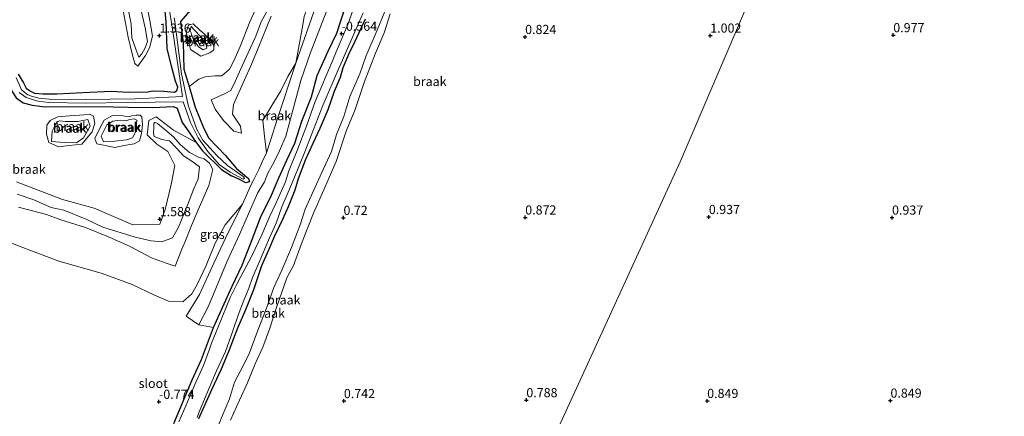
# Model space of a CAD drawing. Units: metres. Extents: x 259992 to 265230, y 591311 to 594003.
# Drawn here: x 262212 to 262481, y 592146 to 592254 of the extents above; entities that cross this region are included whole.
import ezdxf
from ezdxf.enums import TextEntityAlignment as Align

# ---------------------------------------------------------------- set-up
doc = ezdxf.new("R2010")
doc.units = ezdxf.units.M
doc.layers.get('0').update_dxf_attribs({"lineweight": 25})
doc.layers.add('B-ME-GW-HOOGTEPUNT-S-B1', color=10, linetype='Continuous')
doc.layers.add('B-ME-GW-INSTEEKWATERGANG-L-B1', color=10, linetype='Continuous')
for name, color, linetype, lineweight in [('B-ME-GW-KRUINLIJN-L-B1', 93, 'Continuous', 18), ('B-ME-GW-TEENLIJN-L-B1', 93, 'Continuous', 18), ('B-ME-IE-GRASLAND-GV-B6', 93, 'Continuous', 18), ('B-ME-IE-GRONDWERKLIJN-GROND_NIETINGERICHT-GV-B6', 253, 'Continuous', 18), ('B-ME-IE-HULPGEOMETRIE-L-B1', 53, 'Continuous', 18), ('B-ME-OG-WATER-GV-B6', 153, 'Continuous', 18), ('B-ME-VH-VERH_SOORT-HALF_VERHARDING-GV-B6', 8, 'IE-TERREINAFSCHEIDING-NATUURLIJK-HOUTWAL', 18)]:
    doc.layers.add(name, color=color, linetype=linetype, lineweight=lineweight)
doc.styles.add('NLCS-ISO', font='NLCS-ISO.TTF')
doc.linetypes.add('IE-TERREINAFSCHEIDING-NATUURLIJK-HOUTWAL', pattern='A,7,-1.5,[67,NLCS.SHX,S=0.75,R=45,X=0,Y=0],-1.5,7,-1.5,[70,NLCS.SHX,S=0.75,R=0,X=0,Y=0],-1.5', length=20)

# ---------------------------------------------------------------- blocks, each defined once
blk = doc.blocks.new('hoogtepunt')
for p, q in [((-0.5, 0), (0.5, 0)), ((0, 0.5), (0, -0.5))]:
    blk.add_line(p, q)

msp = doc.modelspace()

# ---------------------------------------------------------------- linework, layer by layer
at = {"layer": 'B-ME-GW-INSTEEKWATERGANG-L-B1'}
for points in [[(262284.398, 592299.331, 1.124), (262283.319, 592297.497, 1.122), (262281.663, 592291.667, 1.3), (262278.774, 592283.975, 1.398), (262277.243, 592280.157, 1.348), (262273.062, 592270.25, 1.352), (262270.709, 592267.029, 1.334), (262268.417, 592264.676, 1.282), (262262.688, 592260.037, 1.27), (262257.583, 592256.066, 1.13), (262255.556, 592253.77, 1.032), (262256.301, 592248.055, 1.028), (262256.477, 592240.708, 1.028), (262257.949, 592235.973, 1.024), (262259.549, 592230.343, 1.268), (262261.989, 592224.548, 1.444), (262263.295, 592221.839, 1.336), (262267.86, 592217.119, 1.032), (262270.887, 592213.562, 0.684), (262274.154, 592210.831, 0.162), (262274.484, 592209.943, 0.032), (262273.417, 592209.656, 0.08), (262271.545, 592210.653, 0.406), (262269.49, 592211.555, 1.016)], [(262202.899, 592265.044, 1.846), (262205.951, 592249.075, 1.834), (262208.483, 592237.923, 1.796), (262209.491, 592234.694, 1.736), (262210.613, 592232.885, 1.714), (262212.512, 592231.557, 1.708), (262215.053, 592230.89, 1.696), (262218.582, 592230.468, 1.462), (262230.952, 592230.531, 1.228), (262237.174, 592230.426, 1.134), (262241.283, 592230.315, 1.15), (262248.04, 592230.204, 1.184), (262253.657, 592230.516, 1.21), (262254.635, 592230.087, 1.186), (262256.024, 592226.126, 1.172), (262257.246, 592224.492, 1.184), (262259.894, 592220.671, 1.25), (262261.565, 592218.412, 1.372), (262266.825, 592213.254, 1.224), (262269.49, 592211.555, 1.016)], [(262211.187, 592239.35, 1.842), (262212.604, 592236.969, 1.864), (262213.381, 592235.538, 1.874), (262214.536, 592234.67, 1.874), (262215.695, 592234.159, 1.818), (262217.969, 592233.953, 1.732), (262221.798, 592234.01, 1.658), (262228.894, 592234.38, 1.47), (262236.575, 592234.722, 1.412), (262241.281, 592234.436, 1.406), (262246.663, 592234.497, 1.248), (262247.915, 592234.839, 1.358), (262251.013, 592234.693, 1.32), (262253.889, 592234.41, 1.37), (262254.561, 592234.878, 1.366), (262254.829, 592235.811, 1.342), (262254.181, 592237.481, 1.314), (262253.111, 592241.574, 1.268), (262251.937, 592246.352, 1.254), (262251.633, 592253.637, 1.35), (262251.153, 592258.495, 1.438)], [(262253.721, 592143.816, -0.767), (262258.772, 592155.793, -0.705), (262261.322, 592161.313, -0.689), (262262.144, 592163.583, -0.709), (262264.609, 592170.137, -0.667), (262267.055, 592175.604, -0.567), (262269.726, 592181.387, -0.529), (262272.412, 592187.163, -0.495), (262274.742, 592192.942, -0.245), (262277.476, 592200.208, -0.187), (262280.491, 592206.311, -0.179), (262282.477, 592211.034, -0.185), (262284.663, 592215.804, -0.123), (262286.827, 592220.525, -0.089), (262288.746, 592226.493, -0.053), (262291.387, 592233.125, -0.073), (262292.96, 592239.033, -0.153), (262295.941, 592245.668, -0.171), (262298.284, 592250.606, -0.171), (262300.813, 592258.166, -0.201)], [(262306.049, 592254.435, -0.137), (262303.229, 592248.282, -0.223), (262301.487, 592244.742, -0.295), (262299.991, 592241.088, -0.279), (262299.263, 592238.456, -0.269), (262297.545, 592234.665, -0.361), (262295.846, 592229.611, -0.353), (262293.655, 592224.525, -0.317), (262291.745, 592220.444, -0.275), (262289.739, 592216.068, -0.389), (262287.71, 592210.728, -0.465), (262286.866, 592207.671, -0.473), (262285.004, 592203.131, -0.477), (262283.454, 592199.661, -0.481), (262281.229, 592194.849, -0.481), (262279.633, 592191.281, -0.507), (262277.73, 592186.997, -0.513), (262275.556, 592180.43, -0.569), (262273.379, 592174.898, -0.667), (262271.144, 592169.892, -0.717), (262268.763, 592163.698, -0.551), (262266.648, 592158.735, -0.529), (262264.123, 592153.225, -0.601), (262260.527, 592145.119, -0.649)]]:
    msp.add_polyline3d(points, dxfattribs=at)
at = {"layer": 'B-ME-GW-KRUINLIJN-L-B1'}
for points in [[(262287.085, 592242.346, 0.128), (262288.98, 592252.823, 0.408), (262289.396, 592255.121, 0.578), (262291.316, 592260.352, 0.702), (262293.145, 592265.644, 0.776), (262295.259, 592270.388, 0.814), (262298.927, 592276.35, 0.976), (262300.797, 592280.43, 0.624), (262302.867, 592284.079, 0.252), (262304.738, 592287.163, -0.132)], [(262241.123, 592257.937, 1.934), (262242.08, 592253.119, 1.936), (262242.292, 592249.28, 1.9), (262243.335, 592246.214, 1.892), (262244.164, 592243.983, 1.888), (262244.999, 592244.894, 1.886), (262245.867, 592246.527, 1.932), (262246.551, 592248.323, 2.004), (262245.906, 592252.042, 2.022), (262244.517, 592257.914, 1.926)], [(262279.632, 592257.267, 2.928), (262277.673, 592253.646, 2.956), (262276.194, 592249.766, 2.964), (262274.098, 592245.193, 3.024), (262272.478, 592241.616, 3.126), (262270.533, 592237.372, 3.02), (262269.369, 592234.919, 2.866), (262267.745, 592234.111, 2.784), (262263.984, 592232.332, 2.734), (262265.059, 592229.769, 2.708), (262267.333, 592226.697, 2.698), (262270.184, 592223.798, 2.476), (262272.277, 592223.196, 2.184), (262271.976, 592225.146, 2.208), (262269.818, 592228.384, 2.848), (262270.099, 592231.082, 3.09), (262273.035, 592237.837, 3.1), (262274.776, 592241.678, 3.066), (262276.792, 592246.467, 3.032), (262280.357, 592255.203, 2.932)], [(262269.22, 592144.727, 1.088), (262271.713, 592150.252, 1.002), (262273.802, 592154.809, 1.094), (262276.008, 592160.187, 1.164), (262278.097, 592164.704, 0.884), (262279.946, 592169.649, 0.86), (262281.867, 592175.536, 0.87), (262284.627, 592183.686, 0.936), (262286.439, 592187.075, 0.938), (262288.853, 592193.513, 0.986), (262291.916, 592201.325, 1.04), (262294.79, 592207.771, 1.056), (262297.098, 592213.242, 1.062), (262298.098, 592215.511, 1.064), (262300.855, 592223.742, 1.062), (262303.333, 592229.712, 1.05), (262305.786, 592237.107, 1.046), (262308.85, 592245.138, 1.046), (262311.302, 592250.663, 1.044), (262312.885, 592255.81, 1.042)], [(262259.041, 592251.775, 2.052), (262258.607, 592252.392, 2.054), (262258.551, 592252.358, 2.054), (262258.407, 592252.086, 2.054), (262258.218, 592251.197, 2.054), (262258.455, 592250.67, 2.054), (262258.751, 592249.579, 2.048), (262259.483, 592248.268, 2.076), (262260.463, 592246.844, 2.22), (262261.77, 592246.046, 2.28), (262262.75, 592246.492, 2.25), (262262.58, 592247.466, 2.208), (262261.385, 592249.248, 2.172), (262259.041, 592251.775, 2.052)], [(262249.295, 592225.906, 1.792), (262248.688, 592226.145, 1.934), (262248.444, 592226.177, 1.934), (262248.277, 592225.855, 1.934), (262248.246, 592224.616, 1.934), (262248.161, 592223.301, 1.934), (262248.388, 592222.321, 1.934), (262250.456, 592221.533, 1.934), (262252.543, 592221.094, 1.91), (262254.521, 592219.112, 2.204), (262256.423, 592217.007, 2.628), (262258.923, 592215.383, 2.65), (262260.758, 592214.044, 2.698), (262260.376, 592210.736, 2.698), (262259.163, 592207.828, 2.73), (262257.511, 592203.53, 2.782), (262255.068, 592197.503, 2.866), (262253.417, 592194.637, 2.986), (262250.497, 592193.567, 3.048), (262247.527, 592193.774, 3.074), (262243.159, 592194.84, 3.204), (262234.321, 592197.577, 3.116), (262230, 592199.657, 3.238), (262223.655, 592202.187, 3.3), (262220.205, 592202.912, 3.294), (262215.494, 592205.011, 3.152), (262210.939, 592206.581, 3.134)], [(262211.246, 592203.037, 3.418), (262218.902, 592200.981, 3.598), (262222.895, 592199.529, 3.608), (262229.605, 592197.449, 3.566), (262235.87, 592194.876, 3.396), (262241.798, 592192.219, 3.3), (262247.674, 592189.188, 3.214), (262251.643, 592187.727, 3.294), (262254.078, 592186.83, 3.242), (262255.951, 592191.525, 3.03), (262256.837, 592193.588, 2.888), (262258.549, 592198.018, 2.522), (262260.438, 592202.228, 2.494), (262263.312, 592208.933, 2.512), (262264.38, 592213.26, 2.582), (262263.51, 592215.012, 2.822), (262262.029, 592216.209, 2.704), (262260.45, 592216.674, 2.514), (262258.034, 592217.96, 2.506), (262255.506, 592220.174, 2.454), (262253.647, 592222.2, 2.002), (262251.922, 592223.647, 1.884), (262249.295, 592225.906, 1.792)], [(262227.481, 592226.389, 1.8), (262225.247, 592226.378, 1.856), (262224.128, 592226.413, 1.856), (262222.447, 592226.566, 1.856), (262221.793, 592226.269, 1.852), (262221.189, 592225.212, 1.896), (262220.526, 592223.764, 1.976), (262220.281, 592220.97, 2.108), (262223.747, 592220.716, 2.07), (262227.103, 592220.611, 1.984), (262229.082, 592221.933, 1.916), (262230.852, 592225.143, 1.87), (262230.215, 592226.968, 1.828), (262227.481, 592226.389, 1.8)], [(262243.614, 592226.758, 1.736), (262243.113, 592227.094, 1.729), (262243.051, 592227.136, 1.72), (262242.308, 592227.078, 1.72), (262241.722, 592226.929, 1.72), (262240.871, 592226.722, 1.72), (262239.096, 592226.759, 1.71), (262237.071, 592226.552, 1.8), (262235.463, 592225.478, 1.822), (262233.924, 592222.421, 1.92), (262234.488, 592220.829, 1.96), (262237.662, 592221.066, 1.964), (262240.809, 592221.375, 1.894), (262242.407, 592221.997, 1.834), (262243.371, 592223.665, 1.786), (262243.614, 592226.758, 1.736)]]:
    msp.add_polyline3d(points, dxfattribs=at)
at = {"layer": 'B-ME-GW-TEENLIJN-L-B1'}
for points in [[(262257.949, 592235.973, 1.024), (262260.584, 592238.03, 1.512), (262262.311, 592238.671, 1.848), (262264.934, 592238.923, 1.934), (262266.911, 592238.893, 1.844), (262268.977, 592240.752, 1.93), (262270.179, 592243.028, 1.922), (262271.861, 592246.915, 1.91), (262274.54, 592253.629, 1.966), (262276.709, 592258.447, 2.01), (262278.768, 592262.897, 2.056), (262280.26, 592266.195, 1.96), (262285.039, 592277.102, 2.434), (262287.655, 592282.81, 2.464), (262289.842, 592287.581, 2.432), (262291.992, 592292.925, 2.346), (262292.921, 592295.385, 2.364), (262293.275, 592296.636, 0.812)], [(262246.001, 592259.98, 1.442), (262247.223, 592254.046, 1.482), (262247.894, 592249.778, 1.44), (262247.111, 592246.593, 1.326), (262245.962, 592244.433, 1.394), (262243.882, 592241.544, 1.486), (262243.056, 592242.261, 1.494), (262242.318, 592244.908, 1.474), (262241.306, 592249.433, 1.518), (262239.329, 592259.754, 1.532)], [(262311.476, 592256.515, 0.134), (262309.39, 592251.399, 0.104), (262306.274, 592244.209, 0.082), (262304.588, 592239.488, 0.126), (262301.918, 592233.227, 0.074), (262300.225, 592227.753, 0.054), (262298.238, 592222.852, 0.026), (262296.887, 592218.255, -0.03), (262294.646, 592213.45, -0.052), (262291.843, 592207.291, -0.056), (262289.659, 592202.439, -0.05), (262288.298, 592198.167, -0.024), (262285.959, 592191.933, 0.004), (262283.268, 592185.802, -0.034), (262281.097, 592181.064, -0.104), (262279.361, 592176.147, -0.126), (262276.363, 592168.345, -0.106), (262274.417, 592163.146, -0.098), (262272.649, 592159.417, -0.158), (262270.34, 592155.161, -0.176), (262268.996, 592150.622, -0.172), (262266.939, 592145.872, -0.202), (262264.534, 592139.887, -0.244)], [(262263.555, 592245.208, 1.782), (262264.616, 592245.916, 1.62), (262264.655, 592245.958, 1.62), (262264.728, 592247.158, 1.492), (262263.402, 592249, 1.326), (262262.111, 592250.309, 1.314), (262260.735, 592251.477, 1.354), (262258.994, 592253.15, 1.52), (262257.778, 592252.712, 1.546), (262257.16, 592250.885, 1.646), (262258.351, 592246.1, 1.696), (262261.148, 592244.3, 1.732), (262263.555, 592245.208, 1.782)], [(262279.057, 592217.879, 0.364), (262278.497, 592222.436, 0.114), (262278.117, 592226.73, 0.126), (262280.504, 592230.811, 0.178), (262283.018, 592234.775, 0.178), (262284.916, 592238.742, 0.16), (262287.085, 592242.346, 0.128)], [(262259.894, 592220.671, 1.25), (262253.616, 592224.085, 1.286), (262248.96, 592227.652, 1.462), (262246.903, 592226.724, 1.42), (262246.414, 592222.748, 1.378), (262249.115, 592220.216, 1.276), (262252.121, 592218.261, 1.22), (262254.033, 592214.399, 1.29), (262252.994, 592209.222, 1.496), (262251.39, 592202.334, 1.672), (262249.937, 592198.382, 1.636), (262242.521, 592198.138, 1.61), (262231.968, 592202.736, 1.654), (262223.338, 592205.059, 1.754), (262210.776, 592209.96, 1.78)], [(262231.802, 592227.912, 1.352), (262230.698, 592228.458, 1.334), (262229.125, 592228.283, 1.334), (262227.94, 592228.129, 1.334), (262225.258, 592227.965, 1.326), (262222.052, 592227.703, 1.354), (262219.956, 592226.733, 1.426), (262219.005, 592225.397, 1.56), (262218.893, 592222.98, 1.712), (262219.577, 592220.696, 1.786), (262222.259, 592219.467, 1.8), (262225.137, 592219.84, 1.722), (262228.572, 592220.256, 1.668), (262231.463, 592223.569, 1.52), (262232.171, 592225.852, 1.454), (262231.802, 592227.912, 1.352)], [(262245.031, 592227.721, 1.278), (262244.532, 592228.109, 1.268), (262243.423, 592228.12, 1.268), (262242.294, 592227.96, 1.268), (262241.412, 592227.728, 1.266), (262239.768, 592227.963, 1.232), (262236.979, 592228.047, 1.26), (262234.665, 592226.819, 1.434), (262233.395, 592224.395, 1.546), (262232.156, 592221.778, 1.626), (262232.683, 592220.323, 1.636), (262237.617, 592219.275, 1.488), (262240.165, 592219.84, 1.456), (262242.919, 592220.289, 1.438), (262244.373, 592221.116, 1.414), (262244.952, 592223.119, 1.378), (262245.159, 592225.612, 1.35), (262245.031, 592227.721, 1.278)], [(262204.242, 592195.139, -0.372), (262211.764, 592192.269, -0.372), (262222.289, 592188.262, -0.372), (262233.843, 592184.937, -0.414), (262242.368, 592181.866, -0.414), (262248.466, 592178.972, -0.36), (262252.264, 592177.271, -0.36), (262256.197, 592177.121, -0.376), (262258.634, 592179.268, -0.374), (262260.159, 592181.814, -0.302), (262262.548, 592187.069, -0.118), (262265.029, 592193.177, -0.066), (262267.774, 592198.169, -0.066), (262272.497, 592203.827, -0.066)]]:
    msp.add_polyline3d(points, dxfattribs=at)
at = {"layer": 'B-ME-IE-GRASLAND-GV-B6'}
for points in [[(262250.256, 592270.259, 0.539), (262253.091, 592253.513, 0.325), (262255.459, 592237.658, 0.295), (262256.094, 592233.267, 0.223), (262243.169, 592232.602, 0.219), (262229.478, 592232.477, 0.548), (262219.678, 592232.549, 0.71), (262216.877, 592232.778, 0.71), (262215.065, 592233.21, 0.71), (262213.81, 592233.686, 0.852), (262212.08, 592235.037, 0.854), (262210.662, 592238.414, 0.854)], [(262210.776, 592209.96, 1.78), (262223.338, 592205.059, 1.754), (262231.968, 592202.736, 1.654), (262242.521, 592198.138, 1.61), (262249.937, 592198.382, 1.636), (262251.39, 592202.334, 1.672), (262252.994, 592209.222, 1.496), (262254.033, 592214.399, 1.29), (262252.121, 592218.261, 1.22), (262249.115, 592220.216, 1.276), (262246.414, 592222.748, 1.378), (262246.903, 592226.724, 1.42), (262248.96, 592227.652, 1.462), (262253.616, 592224.085, 1.286), (262259.894, 592220.671, 1.25), (262261.565, 592218.412, 1.372), (262266.825, 592213.254, 1.224), (262269.49, 592211.555, 1.016), (262271.545, 592210.653, 0.406), (262273.417, 592209.656, 0.08), (262274.484, 592209.943, 0.032), (262274.154, 592210.831, 0.162), (262270.887, 592213.562, 0.684), (262267.86, 592217.119, 1.032), (262263.295, 592221.839, 1.336), (262261.989, 592224.548, 1.444), (262259.549, 592230.343, 1.268), (262257.949, 592235.973, 1.024), (262260.584, 592238.03, 1.512), (262262.311, 592238.671, 1.848), (262264.934, 592238.923, 1.934), (262266.911, 592238.893, 1.844), (262268.977, 592240.752, 1.93), (262270.179, 592243.028, 1.922), (262271.861, 592246.915, 1.91), (262274.54, 592253.629, 1.966), (262276.709, 592258.447, 2.01)], [(262211.187, 592239.35, 1.842), (262212.604, 592236.969, 1.864), (262213.381, 592235.538, 1.874), (262214.536, 592234.67, 1.874), (262215.695, 592234.159, 1.818), (262217.969, 592233.953, 1.732), (262221.798, 592234.01, 1.658), (262228.894, 592234.38, 1.47), (262236.575, 592234.722, 1.412), (262241.281, 592234.436, 1.406), (262246.663, 592234.497, 1.248), (262247.915, 592234.839, 1.358), (262251.013, 592234.693, 1.32), (262253.889, 592234.41, 1.37), (262254.561, 592234.878, 1.366), (262254.829, 592235.811, 1.342), (262254.181, 592237.481, 1.314), (262253.111, 592241.574, 1.268), (262251.937, 592246.352, 1.254), (262251.633, 592253.637, 1.35), (262251.153, 592258.495, 1.438)], [(262253.721, 592143.816, -0.767), (262258.772, 592155.793, -0.705), (262261.322, 592161.313, -0.689), (262262.144, 592163.583, -0.709), (262264.609, 592170.137, -0.667), (262267.055, 592175.604, -0.567), (262269.726, 592181.387, -0.529), (262272.412, 592187.163, -0.495), (262274.742, 592192.942, -0.245), (262277.476, 592200.208, -0.187), (262280.491, 592206.311, -0.179), (262282.477, 592211.034, -0.185), (262284.663, 592215.804, -0.123), (262286.827, 592220.525, -0.089), (262288.746, 592226.493, -0.053), (262291.387, 592233.125, -0.073), (262292.96, 592239.033, -0.153), (262295.941, 592245.668, -0.171), (262298.284, 592250.606, -0.171), (262300.813, 592258.166, -0.201)], [(262303.215, 592258.347, -1.26), (262301.292, 592252.978, -1.26), (262298.107, 592245.421, -1.26), (262297.211, 592243.204, -1.26), (262292.365, 592231.85, -1.26), (262290.105, 592225.441, -1.26), (262287.497, 592218.535, -1.26), (262285.162, 592212.917, -1.26), (262284.283, 592209.916, -1.26), (262281.683, 592203.981, -1.26), (262279.951, 592200.376, -1.26), (262279.093, 592198.46, -1.26), (262277.787, 592195.437, -1.26), (262275.1, 592189.661, -1.26), (262271.096, 592182.141, -1.26), (262269.187, 592178.279, -1.26), (262265.971, 592170.437, -1.26), (262264.03, 592165.853, -1.26), (262263.52, 592164.176, -1.26), (262261.897, 592159.724, -1.26), (262259.467, 592154.508, -1.26), (262257.049, 592148.709, -1.26), (262255.149, 592144.305, -1.26)], [(262300.813, 592258.166, -0.201), (262298.284, 592250.606, -0.171), (262295.941, 592245.668, -0.171), (262292.96, 592239.033, -0.153), (262291.387, 592233.125, -0.073), (262288.746, 592226.493, -0.053), (262286.827, 592220.525, -0.089), (262284.663, 592215.804, -0.123), (262282.477, 592211.034, -0.185), (262280.491, 592206.311, -0.179), (262277.476, 592200.208, -0.187), (262274.742, 592192.942, -0.245), (262272.412, 592187.163, -0.495), (262269.726, 592181.387, -0.529), (262267.055, 592175.604, -0.567), (262264.609, 592170.137, -0.667), (262260.541, 592170.791, -0.68)], [(262279.632, 592257.267, 2.928), (262277.673, 592253.646, 2.956), (262276.194, 592249.766, 2.964), (262274.098, 592245.193, 3.024), (262272.478, 592241.616, 3.126)], [(262289.396, 592255.121, 0.578), (262288.98, 592252.823, 0.408), (262287.085, 592242.346, 0.128), (262284.916, 592238.742, 0.16), (262283.018, 592234.775, 0.178), (262280.504, 592230.811, 0.178), (262278.117, 592226.73, 0.126), (262278.497, 592222.436, 0.114), (262279.057, 592217.879, 0.364), (262277.977, 592215.568, 0.578), (262277.059, 592213.521, 0.324), (262275.63, 592210.533, -0.036), (262274.824, 592208.991, -0.018), (262274.29, 592207.783, -0.01), (262272.497, 592203.827, -0.066), (262267.774, 592198.169, -0.066), (262265.029, 592193.177, -0.066), (262262.548, 592187.069, -0.118), (262260.159, 592181.814, -0.302), (262258.634, 592179.268, -0.374), (262256.197, 592177.121, -0.376), (262252.264, 592177.271, -0.36), (262248.466, 592178.972, -0.36), (262242.368, 592181.866, -0.414), (262233.843, 592184.937, -0.414), (262222.289, 592188.262, -0.372), (262211.764, 592192.269, -0.372), (262204.242, 592195.139, -0.372)], [(262257.583, 592256.066, 1.13), (262255.556, 592253.77, 1.032), (262256.301, 592248.055, 1.028), (262256.477, 592240.708, 1.028), (262257.949, 592235.973, 1.024), (262259.549, 592230.343, 1.268), (262261.989, 592224.548, 1.444), (262263.295, 592221.839, 1.336), (262267.86, 592217.119, 1.032), (262270.887, 592213.562, 0.684), (262274.154, 592210.831, 0.162), (262274.484, 592209.943, 0.032), (262273.417, 592209.656, 0.08), (262271.545, 592210.653, 0.406), (262269.49, 592211.555, 1.016), (262266.825, 592213.254, 1.224), (262261.565, 592218.412, 1.372), (262259.894, 592220.671, 1.25), (262257.246, 592224.492, 1.184), (262256.024, 592226.126, 1.172), (262254.635, 592230.087, 1.186), (262253.657, 592230.516, 1.21), (262248.04, 592230.204, 1.184), (262241.283, 592230.315, 1.15), (262237.174, 592230.426, 1.134), (262230.952, 592230.531, 1.228), (262218.582, 592230.468, 1.462), (262215.053, 592230.89, 1.696), (262212.512, 592231.557, 1.708), (262210.613, 592232.885, 1.714)], [(262211.447, 592234.351, 0.854), (262213.412, 592232.992, 0.852), (262216.596, 592231.991, 0.852), (262219.66, 592231.642, 0.71), (262229.587, 592231.412, 0.548), (262241.014, 592231.589, 0.21), (262256.329, 592231.825, 0.057), (262258.288, 592226.111, 0.047), (262260.389, 592221.923, -0.045), (262263.018, 592218.19, -0.111), (262266.14, 592214.709, -0.193), (262269.145, 592212.536, -0.113), (262272.724, 592210.617, -0.071), (262273.095, 592210.905, -0.071), (262272.665, 592211.4, -0.071), (262268.417, 592214.422, -0.071), (262265.541, 592217.094, -0.071), (262261.714, 592221.296, -0.071), (262260.037, 592224.194, -0.071), (262257.647, 592230.923, -0.071), (262255.842, 592239.493, 0.277), (262254.022, 592253.763, 0.347), (262253.835, 592254.741, 0.359)], [(262260.137, 592145.502, -1.26), (262260.658, 592147.075, -1.26), (262263.584, 592153.935, -1.26), (262265.379, 592158.288, -1.26), (262267.85, 592163.505, -1.26), (262269.884, 592169.201, -1.26), (262271.375, 592173.454, -1.26), (262272.841, 592177.261, -1.26), (262274.257, 592180.872, -1.26), (262275.299, 592183.798, -1.26), (262276.915, 592187.496, -1.26), (262279.935, 592194.651, -1.26), (262281.76, 592198.632, -1.26), (262283.244, 592203.087, -1.26), (262285.887, 592209.201, -1.26), (262289.42, 592217.693, -1.26), (262294.529, 592230.838, -1.26), (262298.97, 592241.223, -1.26), (262299.852, 592243.148, -1.26), (262300.585, 592244.922, -1.26), (262303.567, 592251.776, -1.26), (262305.485, 592256.133, -1.26)], [(262306.049, 592254.435, -0.137), (262303.229, 592248.282, -0.223), (262301.487, 592244.742, -0.295), (262299.991, 592241.088, -0.279), (262299.263, 592238.456, -0.269), (262297.545, 592234.665, -0.361), (262295.846, 592229.611, -0.353), (262293.655, 592224.525, -0.317), (262291.745, 592220.444, -0.275), (262289.739, 592216.068, -0.389), (262287.71, 592210.728, -0.465), (262286.866, 592207.671, -0.473), (262285.004, 592203.131, -0.477), (262283.454, 592199.661, -0.481), (262281.229, 592194.849, -0.481), (262279.633, 592191.281, -0.507), (262277.73, 592186.997, -0.513), (262275.556, 592180.43, -0.569), (262273.379, 592174.898, -0.667), (262271.144, 592169.892, -0.717), (262268.763, 592163.698, -0.551), (262266.648, 592158.735, -0.529), (262264.123, 592153.225, -0.601), (262260.527, 592145.119, -0.649)], [(262260.541, 592170.791, -0.68), (262263.241, 592175.943, -0.596), (262268.329, 592188.261, -0.416), (262271.679, 592195.484, -0.16), (262276.653, 592206.859, 0.02), (262278.518, 592209.886, 0.082), (262279.463, 592212.339, 0.194), (262281.057, 592215.251, 0.352), (262282.666, 592218.415, 0.044), (262284.417, 592222.409, -0.014), (262288.493, 592237.6, 0.082), (262290.994, 592245.013, 0.176), (262295.574, 592256.788, -0.036)], [(262272.478, 592241.616, 3.126), (262270.533, 592237.372, 3.02), (262269.369, 592234.919, 2.866), (262267.745, 592234.111, 2.784), (262263.984, 592232.332, 2.734), (262265.059, 592229.769, 2.708), (262267.333, 592226.697, 2.698), (262270.184, 592223.798, 2.476), (262272.277, 592223.196, 2.184), (262271.976, 592225.146, 2.208), (262269.818, 592228.384, 2.848), (262270.099, 592231.082, 3.09), (262273.035, 592237.837, 3.1), (262274.776, 592241.678, 3.066), (262276.792, 592246.467, 3.032), (262280.357, 592255.203, 2.932)], [(262248.688, 592226.145, 1.934), (262248.444, 592226.177, 1.934), (262248.277, 592225.855, 1.934), (262248.246, 592224.616, 1.934), (262248.161, 592223.301, 1.934), (262248.388, 592222.321, 1.934), (262250.456, 592221.533, 1.934), (262252.543, 592221.094, 1.91), (262254.521, 592219.112, 2.204), (262256.423, 592217.007, 2.628), (262258.923, 592215.383, 2.65), (262260.758, 592214.044, 2.698), (262260.376, 592210.736, 2.698), (262259.163, 592207.828, 2.73), (262257.511, 592203.53, 2.782), (262255.068, 592197.503, 2.866), (262253.417, 592194.637, 2.986), (262250.497, 592193.567, 3.048), (262247.527, 592193.774, 3.074), (262243.159, 592194.84, 3.204), (262234.321, 592197.577, 3.116), (262230, 592199.657, 3.238), (262223.655, 592202.187, 3.3), (262220.205, 592202.912, 3.294), (262215.494, 592205.011, 3.152), (262210.939, 592206.581, 3.134)], [(262211.246, 592203.037, 3.418), (262218.902, 592200.981, 3.598), (262222.895, 592199.529, 3.608), (262229.605, 592197.449, 3.566), (262235.87, 592194.876, 3.396), (262241.798, 592192.219, 3.3), (262247.674, 592189.188, 3.214), (262251.643, 592187.727, 3.294), (262254.078, 592186.83, 3.242), (262255.951, 592191.525, 3.03), (262256.837, 592193.588, 2.888), (262258.549, 592198.018, 2.522), (262260.438, 592202.228, 2.494), (262263.312, 592208.933, 2.512), (262264.38, 592213.26, 2.582), (262263.51, 592215.012, 2.822), (262262.029, 592216.209, 2.704), (262260.45, 592216.674, 2.514), (262258.034, 592217.96, 2.506), (262255.506, 592220.174, 2.454), (262253.647, 592222.2, 2.002), (262251.922, 592223.647, 1.884), (262249.295, 592225.906, 1.792), (262248.688, 592226.145, 1.934)]]:
    msp.add_polyline3d(points, dxfattribs=at)
at = {"layer": 'B-ME-IE-GRONDWERKLIJN-GROND_NIETINGERICHT-GV-B6'}
for points in [[(262350.021, 592123.298, 0.694), (262392.197, 592215.405, 1.111), (262422.302, 592285.739, 1.108), (262463.177, 592381.238, 0.779), (262477.829, 592415.47, 0.521), (262796.116, 592281.687, 0.521), (262814.036, 592274.472, 0.323), (262805.267, 592252.806, 0.439), (262799.279, 592238.824, 0.479), (262792.571, 592222.678, 0.499), (262789.613, 592216.043, 0.355), (262781.215, 592196.75, 0.637), (262772.145, 592174.426, 0.521), (262766.687, 592160.402, 0.503), (262764.211, 592153.708, 0.561), (262762.085, 592149.144, 0.427), (262759.085, 592142.019, 0.437)], [(262287.085, 592242.346, 0.128), (262288.98, 592252.823, 0.408), (262289.396, 592255.121, 0.578), (262291.316, 592260.352, 0.702), (262293.145, 592265.644, 0.776), (262295.259, 592270.388, 0.814), (262298.927, 592276.35, 0.976), (262300.797, 592280.43, 0.624), (262302.867, 592284.079, 0.252), (262304.738, 592287.163, -0.132), (262299.288, 592274.314, 0.034), (262292.621, 592257.942, 0.07), (262287.085, 592242.346, 0.128)], [(262422.302, 592285.739, 1.108), (262392.197, 592215.405, 1.111), (262350.021, 592123.298, 0.694)], [(262246.001, 592259.98, 1.442), (262247.223, 592254.046, 1.482), (262247.894, 592249.778, 1.44), (262247.111, 592246.593, 1.326), (262245.962, 592244.433, 1.394), (262243.882, 592241.544, 1.486), (262243.056, 592242.261, 1.494), (262242.318, 592244.908, 1.474), (262241.306, 592249.433, 1.518), (262239.329, 592259.754, 1.532)], [(262239.329, 592259.754, 1.532), (262241.306, 592249.433, 1.518), (262242.318, 592244.908, 1.474), (262243.056, 592242.261, 1.494), (262243.882, 592241.544, 1.486), (262245.962, 592244.433, 1.394), (262247.111, 592246.593, 1.326), (262247.894, 592249.778, 1.44), (262247.223, 592254.046, 1.482), (262246.001, 592259.98, 1.442)], [(262251.153, 592258.495, 1.438), (262251.633, 592253.637, 1.35), (262251.937, 592246.352, 1.254), (262253.111, 592241.574, 1.268), (262254.181, 592237.481, 1.314), (262254.829, 592235.811, 1.342), (262254.561, 592234.878, 1.366), (262253.889, 592234.41, 1.37), (262251.013, 592234.693, 1.32), (262247.915, 592234.839, 1.358), (262246.663, 592234.497, 1.248), (262241.281, 592234.436, 1.406), (262236.575, 592234.722, 1.412), (262228.894, 592234.38, 1.47), (262221.798, 592234.01, 1.658), (262217.969, 592233.953, 1.732), (262215.695, 592234.159, 1.818), (262214.536, 592234.67, 1.874), (262213.381, 592235.538, 1.874), (262212.604, 592236.969, 1.864), (262211.187, 592239.35, 1.842)], [(262241.123, 592257.937, 1.934), (262242.08, 592253.119, 1.936), (262242.292, 592249.28, 1.9), (262243.335, 592246.214, 1.892), (262244.164, 592243.983, 1.888), (262244.999, 592244.894, 1.886), (262245.867, 592246.527, 1.932), (262246.551, 592248.323, 2.004), (262245.906, 592252.042, 2.022), (262244.517, 592257.914, 1.926)], [(262244.999, 592244.894, 1.886), (262244.164, 592243.983, 1.888), (262243.335, 592246.214, 1.892), (262242.292, 592249.28, 1.9), (262242.08, 592253.119, 1.936), (262241.123, 592257.937, 1.934)], [(262244.517, 592257.914, 1.926), (262245.906, 592252.042, 2.022), (262246.551, 592248.323, 2.004), (262245.867, 592246.527, 1.932), (262244.999, 592244.894, 1.886)], [(262276.709, 592258.447, 2.01), (262274.54, 592253.629, 1.966), (262271.861, 592246.915, 1.91), (262270.179, 592243.028, 1.922), (262268.977, 592240.752, 1.93), (262266.911, 592238.893, 1.844), (262264.934, 592238.923, 1.934), (262262.311, 592238.671, 1.848), (262260.584, 592238.03, 1.512), (262257.949, 592235.973, 1.024)], [(262271.976, 592225.146, 2.208), (262272.277, 592223.196, 2.184), (262270.184, 592223.798, 2.476), (262267.333, 592226.697, 2.698), (262265.059, 592229.769, 2.708), (262263.984, 592232.332, 2.734), (262267.745, 592234.111, 2.784), (262269.369, 592234.919, 2.866), (262270.533, 592237.372, 3.02), (262272.478, 592241.616, 3.126), (262274.098, 592245.193, 3.024), (262276.194, 592249.766, 2.964), (262277.673, 592253.646, 2.956), (262279.632, 592257.267, 2.928)], [(262257.949, 592235.973, 1.024), (262256.477, 592240.708, 1.028), (262256.301, 592248.055, 1.028), (262255.556, 592253.77, 1.032), (262257.583, 592256.066, 1.13)], [(262260.527, 592145.119, -0.649), (262264.123, 592153.225, -0.601), (262266.648, 592158.735, -0.529), (262268.763, 592163.698, -0.551), (262271.144, 592169.892, -0.717), (262273.379, 592174.898, -0.667), (262275.556, 592180.43, -0.569), (262277.73, 592186.997, -0.513), (262279.633, 592191.281, -0.507), (262281.229, 592194.849, -0.481), (262283.454, 592199.661, -0.481), (262285.004, 592203.131, -0.477), (262286.866, 592207.671, -0.473), (262287.71, 592210.728, -0.465), (262289.739, 592216.068, -0.389), (262291.745, 592220.444, -0.275), (262293.655, 592224.525, -0.317), (262295.846, 592229.611, -0.353), (262297.545, 592234.665, -0.361), (262299.263, 592238.456, -0.269), (262299.991, 592241.088, -0.279), (262301.487, 592244.742, -0.295), (262303.229, 592248.282, -0.223), (262306.049, 592254.435, -0.137)], [(262264.534, 592139.887, -0.244), (262266.939, 592145.872, -0.202), (262268.996, 592150.622, -0.172), (262270.34, 592155.161, -0.176), (262272.649, 592159.417, -0.158), (262274.417, 592163.146, -0.098), (262276.363, 592168.345, -0.106), (262279.361, 592176.147, -0.126), (262281.097, 592181.064, -0.104), (262283.268, 592185.802, -0.034), (262285.959, 592191.933, 0.004), (262288.298, 592198.167, -0.024), (262289.659, 592202.439, -0.05), (262291.843, 592207.291, -0.056), (262294.646, 592213.45, -0.052), (262296.887, 592218.255, -0.03), (262298.238, 592222.852, 0.026), (262300.225, 592227.753, 0.054), (262301.918, 592233.227, 0.074), (262304.588, 592239.488, 0.126), (262306.274, 592244.209, 0.082), (262309.39, 592251.399, 0.104), (262311.476, 592256.515, 0.134)], [(262311.476, 592256.515, 0.134), (262309.39, 592251.399, 0.104), (262306.274, 592244.209, 0.082), (262304.588, 592239.488, 0.126), (262301.918, 592233.227, 0.074), (262300.225, 592227.753, 0.054), (262298.238, 592222.852, 0.026), (262296.887, 592218.255, -0.03), (262294.646, 592213.45, -0.052), (262291.843, 592207.291, -0.056), (262289.659, 592202.439, -0.05), (262288.298, 592198.167, -0.024), (262285.959, 592191.933, 0.004), (262283.268, 592185.802, -0.034), (262281.097, 592181.064, -0.104), (262279.361, 592176.147, -0.126), (262276.363, 592168.345, -0.106), (262274.417, 592163.146, -0.098), (262272.649, 592159.417, -0.158), (262270.34, 592155.161, -0.176), (262268.996, 592150.622, -0.172), (262266.939, 592145.872, -0.202), (262264.534, 592139.887, -0.244)], [(262312.885, 592255.81, 1.042), (262311.302, 592250.663, 1.044), (262308.85, 592245.138, 1.046), (262305.786, 592237.107, 1.046), (262303.333, 592229.712, 1.05), (262300.855, 592223.742, 1.062), (262298.098, 592215.511, 1.064), (262297.098, 592213.242, 1.062), (262294.79, 592207.771, 1.056), (262291.916, 592201.325, 1.04), (262288.853, 592193.513, 0.986), (262286.439, 592187.075, 0.938), (262284.627, 592183.686, 0.936), (262281.867, 592175.536, 0.87), (262279.946, 592169.649, 0.86), (262278.097, 592164.704, 0.884), (262276.008, 592160.187, 1.164), (262273.802, 592154.809, 1.094), (262271.713, 592150.252, 1.002), (262269.22, 592144.727, 1.088)], [(262269.22, 592144.727, 1.088), (262271.713, 592150.252, 1.002), (262273.802, 592154.809, 1.094), (262276.008, 592160.187, 1.164), (262278.097, 592164.704, 0.884), (262279.946, 592169.649, 0.86), (262281.867, 592175.536, 0.87), (262284.627, 592183.686, 0.936), (262286.439, 592187.075, 0.938), (262288.853, 592193.513, 0.986), (262291.916, 592201.325, 1.04), (262294.79, 592207.771, 1.056), (262297.098, 592213.242, 1.062), (262298.098, 592215.511, 1.064), (262300.855, 592223.742, 1.062), (262303.333, 592229.712, 1.05), (262305.786, 592237.107, 1.046), (262308.85, 592245.138, 1.046), (262311.302, 592250.663, 1.044), (262312.885, 592255.81, 1.042)], [(262280.357, 592255.203, 2.932), (262276.792, 592246.467, 3.032), (262274.776, 592241.678, 3.066), (262273.035, 592237.837, 3.1), (262270.099, 592231.082, 3.09), (262269.818, 592228.384, 2.848), (262271.976, 592225.146, 2.208)], [(262258.994, 592253.15, 1.52), (262260.735, 592251.477, 1.354), (262262.111, 592250.309, 1.314), (262263.402, 592249, 1.326), (262264.728, 592247.158, 1.492), (262264.655, 592245.958, 1.62), (262264.616, 592245.916, 1.62), (262263.555, 592245.208, 1.782), (262261.148, 592244.3, 1.732), (262258.351, 592246.1, 1.696), (262257.16, 592250.885, 1.646), (262257.778, 592252.712, 1.546), (262258.994, 592253.15, 1.52)], [(262263.555, 592245.208, 1.782), (262264.616, 592245.916, 1.62), (262264.655, 592245.958, 1.62), (262264.728, 592247.158, 1.492), (262263.402, 592249, 1.326), (262262.111, 592250.309, 1.314), (262260.735, 592251.477, 1.354), (262258.994, 592253.15, 1.52), (262257.778, 592252.712, 1.546), (262257.16, 592250.885, 1.646), (262258.351, 592246.1, 1.696), (262261.148, 592244.3, 1.732), (262263.555, 592245.208, 1.782)], [(262260.463, 592246.844, 2.22), (262261.77, 592246.046, 2.28), (262262.75, 592246.492, 2.25), (262262.58, 592247.466, 2.208), (262261.385, 592249.248, 2.172), (262259.041, 592251.775, 2.052), (262258.607, 592252.392, 2.054), (262258.551, 592252.358, 2.054), (262258.407, 592252.086, 2.054), (262258.218, 592251.197, 2.054), (262258.455, 592250.67, 2.054), (262258.751, 592249.579, 2.048), (262259.483, 592248.268, 2.076), (262260.463, 592246.844, 2.22)], [(262262.75, 592246.492, 2.25), (262261.77, 592246.046, 2.28), (262260.463, 592246.844, 2.22), (262259.483, 592248.268, 2.076), (262258.751, 592249.579, 2.048), (262258.455, 592250.67, 2.054), (262258.218, 592251.197, 2.054), (262258.407, 592252.086, 2.054), (262258.551, 592252.358, 2.054), (262258.607, 592252.392, 2.054), (262259.041, 592251.775, 2.052), (262261.385, 592249.248, 2.172), (262262.58, 592247.466, 2.208), (262262.75, 592246.492, 2.25)], [(262279.057, 592217.879, 0.364), (262278.497, 592222.436, 0.114), (262278.117, 592226.73, 0.126), (262280.504, 592230.811, 0.178), (262283.018, 592234.775, 0.178), (262284.916, 592238.742, 0.16), (262287.085, 592242.346, 0.128), (262282.026, 592227.009, -0.01), (262280.239, 592221.458, 0.072), (262279.057, 592217.879, 0.364)], [(262210.613, 592232.885, 1.714), (262212.512, 592231.557, 1.708), (262215.053, 592230.89, 1.696), (262218.582, 592230.468, 1.462), (262230.952, 592230.531, 1.228), (262237.174, 592230.426, 1.134), (262241.283, 592230.315, 1.15), (262248.04, 592230.204, 1.184), (262253.657, 592230.516, 1.21), (262254.635, 592230.087, 1.186), (262256.024, 592226.126, 1.172), (262257.246, 592224.492, 1.184), (262259.894, 592220.671, 1.25), (262253.616, 592224.085, 1.286), (262248.96, 592227.652, 1.462), (262246.903, 592226.724, 1.42), (262246.414, 592222.748, 1.378), (262249.115, 592220.216, 1.276), (262252.121, 592218.261, 1.22), (262254.033, 592214.399, 1.29), (262252.994, 592209.222, 1.496), (262251.39, 592202.334, 1.672), (262249.937, 592198.382, 1.636), (262242.521, 592198.138, 1.61), (262231.968, 592202.736, 1.654), (262223.338, 592205.059, 1.754), (262210.776, 592209.96, 1.78)], [(262231.802, 592227.912, 1.352), (262232.171, 592225.852, 1.454), (262231.463, 592223.569, 1.52), (262228.572, 592220.256, 1.668), (262225.137, 592219.84, 1.722), (262222.259, 592219.467, 1.8), (262219.577, 592220.696, 1.786), (262218.893, 592222.98, 1.712), (262219.005, 592225.397, 1.56), (262219.956, 592226.733, 1.426), (262222.052, 592227.703, 1.354), (262225.258, 592227.965, 1.326), (262227.94, 592228.129, 1.334), (262229.125, 592228.283, 1.334), (262230.698, 592228.458, 1.334), (262231.802, 592227.912, 1.352)], [(262219.577, 592220.696, 1.786), (262222.259, 592219.467, 1.8), (262225.137, 592219.84, 1.722), (262228.572, 592220.256, 1.668), (262231.463, 592223.569, 1.52), (262232.171, 592225.852, 1.454), (262231.802, 592227.912, 1.352), (262230.698, 592228.458, 1.334), (262229.125, 592228.283, 1.334), (262227.94, 592228.129, 1.334), (262225.258, 592227.965, 1.326), (262222.052, 592227.703, 1.354), (262219.956, 592226.733, 1.426), (262219.005, 592225.397, 1.56), (262218.893, 592222.98, 1.712), (262219.577, 592220.696, 1.786)], [(262244.532, 592228.109, 1.268), (262245.031, 592227.721, 1.278), (262245.159, 592225.612, 1.35), (262244.952, 592223.119, 1.378), (262244.373, 592221.116, 1.414), (262242.919, 592220.289, 1.438), (262240.165, 592219.84, 1.456), (262237.617, 592219.275, 1.488), (262232.683, 592220.323, 1.636), (262232.156, 592221.778, 1.626), (262233.395, 592224.395, 1.546), (262234.665, 592226.819, 1.434), (262236.979, 592228.047, 1.26), (262239.768, 592227.963, 1.232), (262241.412, 592227.728, 1.266), (262242.294, 592227.96, 1.268), (262243.423, 592228.12, 1.268), (262244.532, 592228.109, 1.268)], [(262243.423, 592228.12, 1.268), (262242.294, 592227.96, 1.268), (262241.412, 592227.728, 1.266), (262239.768, 592227.963, 1.232), (262236.979, 592228.047, 1.26), (262234.665, 592226.819, 1.434), (262233.395, 592224.395, 1.546), (262232.156, 592221.778, 1.626), (262232.683, 592220.323, 1.636), (262237.617, 592219.275, 1.488), (262240.165, 592219.84, 1.456), (262242.919, 592220.289, 1.438), (262244.373, 592221.116, 1.414), (262244.952, 592223.119, 1.378), (262245.159, 592225.612, 1.35), (262245.031, 592227.721, 1.278), (262244.532, 592228.109, 1.268), (262243.423, 592228.12, 1.268)], [(262247.527, 592193.774, 3.074), (262250.497, 592193.567, 3.048), (262253.417, 592194.637, 2.986), (262255.068, 592197.503, 2.866), (262257.511, 592203.53, 2.782), (262259.163, 592207.828, 2.73), (262260.376, 592210.736, 2.698), (262260.758, 592214.044, 2.698), (262258.923, 592215.383, 2.65), (262256.423, 592217.007, 2.628), (262254.521, 592219.112, 2.204), (262252.543, 592221.094, 1.91), (262250.456, 592221.533, 1.934), (262248.388, 592222.321, 1.934), (262248.161, 592223.301, 1.934), (262248.246, 592224.616, 1.934), (262248.277, 592225.855, 1.934), (262248.444, 592226.177, 1.934), (262248.688, 592226.145, 1.934), (262249.295, 592225.906, 1.792), (262251.922, 592223.647, 1.884), (262253.647, 592222.2, 2.002), (262255.506, 592220.174, 2.454), (262258.034, 592217.96, 2.506), (262260.45, 592216.674, 2.514), (262262.029, 592216.209, 2.704), (262263.51, 592215.012, 2.822), (262264.38, 592213.26, 2.582), (262263.312, 592208.933, 2.512), (262260.438, 592202.228, 2.494), (262258.549, 592198.018, 2.522), (262256.837, 592193.588, 2.888), (262255.951, 592191.525, 3.03), (262254.078, 592186.83, 3.242), (262251.643, 592187.727, 3.294), (262247.674, 592189.188, 3.214), (262241.798, 592192.219, 3.3), (262235.87, 592194.876, 3.396), (262229.605, 592197.449, 3.566), (262222.895, 592199.529, 3.608), (262218.902, 592200.981, 3.598), (262211.246, 592203.037, 3.418)], [(262230.215, 592226.968, 1.828), (262227.481, 592226.389, 1.8), (262225.247, 592226.378, 1.856), (262224.128, 592226.413, 1.856), (262222.447, 592226.566, 1.856), (262221.793, 592226.269, 1.852), (262221.189, 592225.212, 1.896), (262220.526, 592223.764, 1.976), (262220.281, 592220.97, 2.108), (262223.747, 592220.716, 2.07), (262227.103, 592220.611, 1.984), (262229.082, 592221.933, 1.916), (262230.852, 592225.143, 1.87), (262230.215, 592226.968, 1.828)], [(262230.215, 592226.968, 1.828), (262230.852, 592225.143, 1.87), (262229.082, 592221.933, 1.916), (262227.103, 592220.611, 1.984), (262223.747, 592220.716, 2.07), (262220.281, 592220.97, 2.108), (262220.526, 592223.764, 1.976), (262221.189, 592225.212, 1.896), (262221.793, 592226.269, 1.852), (262222.447, 592226.566, 1.856), (262224.128, 592226.413, 1.856), (262225.247, 592226.378, 1.856), (262227.481, 592226.389, 1.8), (262230.215, 592226.968, 1.828)], [(262243.614, 592226.758, 1.736), (262243.371, 592223.665, 1.786), (262242.407, 592221.997, 1.834), (262240.809, 592221.375, 1.894), (262237.662, 592221.066, 1.964), (262234.488, 592220.829, 1.96), (262233.924, 592222.421, 1.92), (262235.463, 592225.478, 1.822), (262237.071, 592226.552, 1.8), (262239.096, 592226.759, 1.71), (262240.871, 592226.722, 1.72), (262241.722, 592226.929, 1.72), (262242.308, 592227.078, 1.72), (262243.051, 592227.136, 1.72), (262243.113, 592227.094, 1.729), (262243.614, 592226.758, 1.736)], [(262241.722, 592226.929, 1.72), (262240.871, 592226.722, 1.72), (262239.096, 592226.759, 1.71), (262237.071, 592226.552, 1.8), (262235.463, 592225.478, 1.822), (262233.924, 592222.421, 1.92), (262234.488, 592220.829, 1.96), (262237.662, 592221.066, 1.964), (262240.809, 592221.375, 1.894), (262242.407, 592221.997, 1.834), (262243.371, 592223.665, 1.786), (262243.614, 592226.758, 1.736), (262243.113, 592227.094, 1.729), (262243.051, 592227.136, 1.72), (262242.308, 592227.078, 1.72), (262241.722, 592226.929, 1.72)], [(262210.939, 592206.581, 3.134), (262215.494, 592205.011, 3.152), (262220.205, 592202.912, 3.294), (262223.655, 592202.187, 3.3), (262230, 592199.657, 3.238), (262234.321, 592197.577, 3.116), (262243.159, 592194.84, 3.204), (262247.527, 592193.774, 3.074)], [(262204.242, 592195.139, -0.372), (262211.764, 592192.269, -0.372), (262222.289, 592188.262, -0.372), (262233.843, 592184.937, -0.414), (262242.368, 592181.866, -0.414), (262248.466, 592178.972, -0.36), (262252.264, 592177.271, -0.36), (262256.197, 592177.121, -0.376), (262258.634, 592179.268, -0.374), (262260.159, 592181.814, -0.302), (262262.548, 592187.069, -0.118), (262265.029, 592193.177, -0.066), (262267.774, 592198.169, -0.066), (262272.497, 592203.827, -0.066), (262268.475, 592195.877, -0.256), (262264.679, 592187.724, -0.304), (262260.81, 592179.107, -0.45), (262257.091, 592173.208, -0.664), (262260.541, 592170.791, -0.68), (262264.609, 592170.137, -0.667), (262262.144, 592163.583, -0.709), (262261.322, 592161.313, -0.689), (262258.772, 592155.793, -0.705), (262253.721, 592143.816, -0.767)]]:
    msp.add_polyline3d(points, dxfattribs=at)
at = {"layer": 'B-ME-IE-HULPGEOMETRIE-L-B1'}
msp.add_polyline3d([(262477.829, 592415.47, 0.521), (262463.177, 592381.238, 0.779), (262422.302, 592285.739, 1.108), (262392.197, 592215.405, 1.111), (262350.021, 592123.298, 0.694), (262329.548, 592078.822, 0.586), (262302.993, 592021.058, 0.696), (262278.136, 591966.416, 0.568), (262246.588, 591897.92, 0.108)], dxfattribs=at)
at = {"layer": 'B-ME-OG-WATER-GV-B6'}
for points in [[(262210.662, 592238.414, 0.854), (262212.08, 592235.037, 0.854), (262213.81, 592233.686, 0.852), (262215.065, 592233.21, 0.71), (262216.877, 592232.778, 0.71), (262219.678, 592232.549, 0.71), (262229.478, 592232.477, 0.548), (262243.169, 592232.602, 0.219), (262256.094, 592233.267, 0.223), (262255.459, 592237.658, 0.295), (262253.091, 592253.513, 0.325), (262250.256, 592270.259, 0.539)], [(262255.149, 592144.305, -1.26), (262257.049, 592148.709, -1.26), (262259.467, 592154.508, -1.26), (262261.897, 592159.724, -1.26), (262263.52, 592164.176, -1.26), (262264.03, 592165.853, -1.26), (262265.971, 592170.437, -1.26), (262269.187, 592178.279, -1.26), (262271.096, 592182.141, -1.26), (262275.1, 592189.661, -1.26), (262277.787, 592195.437, -1.26), (262279.093, 592198.46, -1.26), (262279.951, 592200.376, -1.26), (262281.683, 592203.981, -1.26), (262284.283, 592209.916, -1.26), (262285.162, 592212.917, -1.26), (262287.497, 592218.535, -1.26), (262290.105, 592225.441, -1.26), (262292.365, 592231.85, -1.26), (262297.211, 592243.204, -1.26), (262298.107, 592245.421, -1.26), (262301.292, 592252.978, -1.26), (262303.215, 592258.347, -1.26)], [(262253.835, 592254.741, 0.359), (262254.022, 592253.763, 0.347), (262255.842, 592239.493, 0.277), (262257.647, 592230.923, -0.071), (262260.037, 592224.194, -0.071), (262261.714, 592221.296, -0.071), (262265.541, 592217.094, -0.071), (262268.417, 592214.422, -0.071), (262272.665, 592211.4, -0.071), (262273.095, 592210.905, -0.071), (262272.724, 592210.617, -0.071), (262269.145, 592212.536, -0.113), (262266.14, 592214.709, -0.193), (262263.018, 592218.19, -0.111), (262260.389, 592221.923, -0.045), (262258.288, 592226.111, 0.047), (262256.329, 592231.825, 0.057), (262241.014, 592231.589, 0.21), (262229.587, 592231.412, 0.548), (262219.66, 592231.642, 0.71), (262216.596, 592231.991, 0.852), (262213.412, 592232.992, 0.852), (262211.447, 592234.351, 0.854)], [(262305.485, 592256.133, -1.26), (262303.567, 592251.776, -1.26), (262300.585, 592244.922, -1.26), (262299.852, 592243.148, -1.26), (262298.97, 592241.223, -1.26), (262294.529, 592230.838, -1.26), (262289.42, 592217.693, -1.26), (262285.887, 592209.201, -1.26), (262283.244, 592203.087, -1.26), (262281.76, 592198.632, -1.26), (262279.935, 592194.651, -1.26), (262276.915, 592187.496, -1.26), (262275.299, 592183.798, -1.26), (262274.257, 592180.872, -1.26), (262272.841, 592177.261, -1.26), (262271.375, 592173.454, -1.26), (262269.884, 592169.201, -1.26), (262267.85, 592163.505, -1.26), (262265.379, 592158.288, -1.26), (262263.584, 592153.935, -1.26), (262260.658, 592147.075, -1.26), (262260.137, 592145.502, -1.26)]]:
    msp.add_polyline3d(points, dxfattribs=at)
at = {"layer": 'B-ME-VH-VERH_SOORT-HALF_VERHARDING-GV-B6'}
for points in [[(262260.541, 592170.791, -0.68), (262257.091, 592173.208, -0.664), (262260.81, 592179.107, -0.45), (262264.679, 592187.724, -0.304), (262268.475, 592195.877, -0.256), (262272.497, 592203.827, -0.066), (262274.29, 592207.783, -0.01), (262274.824, 592208.991, -0.018), (262275.63, 592210.533, -0.036), (262277.059, 592213.521, 0.324), (262277.977, 592215.568, 0.578), (262279.057, 592217.879, 0.364), (262280.239, 592221.458, 0.072), (262282.026, 592227.009, -0.01), (262287.085, 592242.346, 0.128), (262292.621, 592257.942, 0.07)], [(262295.574, 592256.788, -0.036), (262290.994, 592245.013, 0.176), (262288.493, 592237.6, 0.082), (262284.417, 592222.409, -0.014), (262282.666, 592218.415, 0.044), (262281.057, 592215.251, 0.352), (262279.463, 592212.339, 0.194), (262278.518, 592209.886, 0.082), (262276.653, 592206.859, 0.02), (262271.679, 592195.484, -0.16), (262268.329, 592188.261, -0.416), (262263.241, 592175.943, -0.596), (262260.541, 592170.791, -0.68)]]:
    msp.add_polyline3d(points, dxfattribs=at)

# ---------------------------------------------------------------- block references
at = {"layer": 'B-ME-GW-HOOGTEPUNT-S-B1', "rotation": 90}
for p in [(262249.826, 592249.913, 1.336), (262249.826, 592249.913, 1.336), (262299.629, 592250.436, -0.564), (262299.629, 592250.436, -0.564), (262349.806, 592249.551, 0.824), (262349.806, 592249.551, 0.824), (262400.417, 592249.924, 1.002), (262400.417, 592249.924, 1.002), (262450.471, 592250.051, 0.977), (262450.471, 592250.051, 0.977), (262249.908, 592199.754, 1.588), (262249.908, 592199.754, 1.588), (262300.131, 592200.105, 0.72), (262300.131, 592200.105, 0.72), (262349.835, 592200.197, 0.872), (262349.835, 592200.197, 0.872), (262400.03, 592200.331, 0.937), (262400.03, 592200.331, 0.937), (262450.121, 592200.172, 0.937), (262450.121, 592200.172, 0.937), (262249.691, 592149.812, -0.774), (262249.691, 592149.812, -0.774), (262300.243, 592150.013, 0.742), (262300.243, 592150.013, 0.742), (262350.137, 592150.256, 0.788), (262350.137, 592150.256, 0.788), (262399.581, 592150.047, 0.849), (262399.581, 592150.047, 0.849), (262449.693, 592150.134, 0.849), (262449.693, 592150.134, 0.849)]:
    msp.add_blockref('hoogtepunt', p, dxfattribs=at)

# ---------------------------------------------------------------- texts
at = {"layer": 'B-ME-GW-HOOGTEPUNT-S-B1', "ltscale": 0.2, "style": 'NLCS-ISO'}
for s, p in [('1.336', (262249.826, 592249.913, 1.336)), ('1.336', (262249.826, 592249.913, 1.336)), ('-0.564', (262299.629, 592250.436, -0.564)), ('-0.564', (262299.629, 592250.436, -0.564)), ('0.824', (262349.806, 592249.551, 0.824)), ('0.824', (262349.806, 592249.551, 0.824)), ('1.002', (262400.417, 592249.924, 1.002)), ('1.002', (262400.417, 592249.924, 1.002)), ('0.977', (262450.471, 592250.051, 0.977)), ('0.977', (262450.471, 592250.051, 0.977)), ('1.588', (262249.908, 592199.754, 1.588)), ('1.588', (262249.908, 592199.754, 1.588)), ('0.72', (262300.131, 592200.105, 0.72)), ('0.72', (262300.131, 592200.105, 0.72)), ('0.872', (262349.835, 592200.197, 0.872)), ('0.872', (262349.835, 592200.197, 0.872)), ('0.937', (262400.03, 592200.331, 0.937)), ('0.937', (262400.03, 592200.331, 0.937)), ('0.937', (262450.121, 592200.172, 0.937)), ('0.937', (262450.121, 592200.172, 0.937)), ('-0.774', (262249.691, 592149.812, -0.774)), ('-0.774', (262249.691, 592149.812, -0.774)), ('0.742', (262300.243, 592150.013, 0.742)), ('0.742', (262300.243, 592150.013, 0.742)), ('0.788', (262350.137, 592150.256, 0.788)), ('0.788', (262350.137, 592150.256, 0.788)), ('0.849', (262399.581, 592150.047, 0.849)), ('0.849', (262399.581, 592150.047, 0.849)), ('0.849', (262449.693, 592150.134, 0.849)), ('0.849', (262449.693, 592150.134, 0.849))]:
    msp.add_text(s, height=2.5, dxfattribs=at).set_placement(p, align=Align.BOTTOM_LEFT)
at = {"layer": 'B-ME-IE-GRASLAND-GV-B6', "ltscale": 0.2, "style": 'NLCS-ISO'}
msp.add_text('gras', height=2.5, dxfattribs=at).set_placement((262264.279, 592195.575), align=Align.MIDDLE_CENTER)
at = {"layer": 'B-ME-IE-GRONDWERKLIJN-GROND_NIETINGERICHT-GV-B6', "ltscale": 0.2, "style": 'NLCS-ISO'}
for p in [(262259.923, 592249.376), (262260.086, 592249.351), (262261.248, 592248.871), (262261.599, 592248.26), (262323.744, 592237.366), (262281.252, 592228.007), (262225.218, 592224.621), (262225.308, 592224.593), (262225.308, 592224.593), (262225.982, 592225.072), (262240.043, 592224.924), (262240.161, 592224.914), (262240.275, 592224.796), (262240.336, 592224.796), (262214.14, 592213.368), (262283.806, 592177.643), (262279.552, 592174.022)]:
    msp.add_text('braak', height=2.5, dxfattribs=at).set_placement(p, align=Align.MIDDLE_CENTER)
at = {"layer": 'B-ME-OG-WATER-GV-B6', "ltscale": 0.2, "style": 'NLCS-ISO'}
msp.add_text('sloot', height=2.5, dxfattribs=at).set_placement((262248.118, 592154.821), align=Align.MIDDLE_CENTER)

doc.saveas('drawing.dxf')
